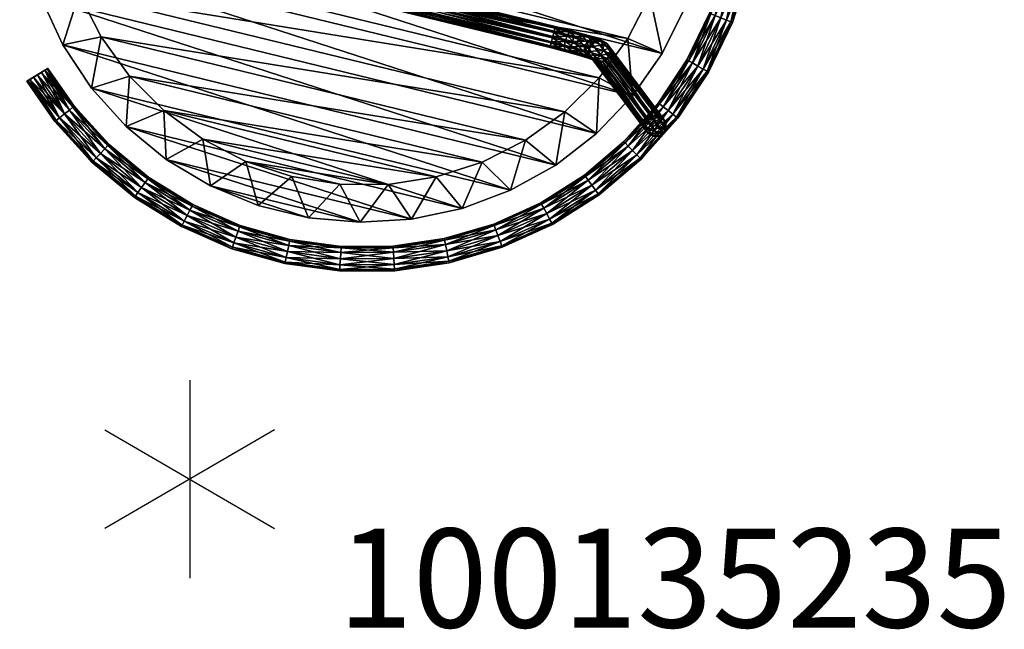
# Model space of a CAD drawing. Units: inches. Extents: x 0 to 417, y 0 to 427.
# Drawn here: x 44 to 64, y 283 to 295 of the extents above; entities that cross this region are included whole.
import ezdxf

# ---------------------------------------------------------------- set-up
doc = ezdxf.new("R2010")
doc.units = ezdxf.units.IN
doc.header["$MEASUREMENT"] = 0
for name, color, linetype in [('HAA_NO_GRAPHIC', 7, 'Continuous'), ('HAA_NO_GRAPHIC-FINISH', 7, 'Continuous'), ('HAA_NO_GRAPHIC-OTHER', 7, 'Continuous'), ('HAA_NO_GRAPHIC-PROD_NO', 7, 'Continuous'), ('HAA_NO_GRAPHIC-TYPE', 7, 'Continuous'), ('HAA_NO_GRAPHIC-VIEW', 7, 'Continuous'), ('TABLE-BRAKET', 6, 'Continuous'), ('TABLE-LEGS', 6, 'Continuous'), ('TABLE-TOP', 6, 'Continuous')]:
    doc.layers.add(name, color=color, linetype=linetype)
doc.styles.get("Standard").update_dxf_attribs({"font": 'arial.ttf'})

# ---------------------------------------------------------------- blocks, each defined once
blk = doc.blocks.new('T-710 Side Table 10008346T.qKWmFT1MBNRhh5cceatO_Yj-Zio3i0VbSrSN8181DNE.sha256.f64')
at = {"layer": 'TABLE-BRAKET'}
mesh = blk.add_polyface(dxfattribs=at)
corners = [(-7.014, 3.702, 0.556), (-5.564, 2.51, 19.121), (-6.905, 3.731, 0.549), (-5.455, 2.539, 19.114), (-6.796, 3.703, 0.539), (-5.346, 2.511, 19.104), (-6.716, 3.623, 0.528), (-5.267, 2.431, 19.092), (-6.687, 3.514, 0.518), (-5.237, 2.322, 19.083), (-6.716, 3.405, 0.514), (-5.267, 2.213, 19.078), (-6.796, 3.325, 0.515), (-5.346, 2.133, 19.08), (-6.905, 3.295, 0.521), (-5.455, 2.103, 19.086), (-7.014, 3.323, 0.532), (-5.564, 2.132, 19.096), (-7.094, 3.403, 0.543), (-5.644, 2.211, 19.108), (-7.123, 3.512, 0.552), (-5.673, 2.32, 19.117), (-7.094, 3.621, 0.557), (-5.644, 2.429, 19.122), (-5.551, 2.125, 19.203), (-5.63, 2.204, 19.222), (-5.659, 2.313, 19.234), (-5.63, 2.422, 19.236), (-5.551, 2.503, 19.227), (-5.489, 2.179, 19.609), (-5.514, 2.287, 19.631), (-5.489, 2.397, 19.623)]
mesh.append_faces([[corners[k] for k in face] for face in [(30, 25, 29), (31, 26, 30), (16, 12, 14)]], dxfattribs={"vtx0": -1})
mesh.append_faces([[corners[k] for k in face] for face in [(2, 1, 3), (4, 3, 5), (6, 5, 7), (8, 7, 9), (10, 9, 11), (12, 11, 13), (14, 13, 15), (16, 15, 17), (18, 17, 19), (20, 19, 21), (22, 21, 23), (0, 23, 1), (0, 4, 22), (22, 6, 20), (20, 8, 18), (18, 10, 16)]], dxfattribs={"vtx0": -1, "vtx1": -1})
mesh.append_faces([[corners[k] for k in face] for face in [(17, 25, 19), (19, 26, 21), (21, 27, 23), (23, 28, 1), (22, 4, 6), (20, 6, 8), (18, 8, 10), (16, 10, 12)]], dxfattribs={"vtx0": -1, "vtx2": -1})
mesh.append_faces([[corners[k] for k in face] for face in [(0, 1, 2), (2, 3, 4), (4, 5, 6), (6, 7, 8), (8, 9, 10), (10, 11, 12), (12, 13, 14), (14, 15, 16), (16, 17, 18), (18, 19, 20), (20, 21, 22), (22, 23, 0), (25, 24, 29), (26, 25, 30), (27, 26, 31), (2, 4, 0)]], dxfattribs={"vtx1": -1})
mesh.append_faces([[corners[k] for k in face] for face in [(17, 24, 25), (19, 25, 26), (21, 26, 27), (23, 27, 28)]], dxfattribs={"vtx2": -1})
mesh = blk.add_polyface(dxfattribs=at)
corners = [(-5.564, 2.51, 19.121), (-5.443, 2.533, 19.21), (-5.455, 2.539, 19.114), (-5.336, 2.505, 19.189), (-5.346, 2.511, 19.104), (-5.257, 2.426, 19.17), (-5.267, 2.431, 19.092), (-5.228, 2.317, 19.158), (-5.237, 2.322, 19.083), (-5.257, 2.208, 19.156), (-5.267, 2.213, 19.078), (-5.336, 2.127, 19.165), (-5.346, 2.133, 19.08), (-5.443, 2.097, 19.182), (-5.455, 2.103, 19.086), (-5.551, 2.125, 19.203), (-5.564, 2.132, 19.096), (-5.551, 2.503, 19.227), (-5.135, 2.301, 19.412), (-5.16, 2.191, 19.42), (-5.23, 2.109, 19.455), (-5.324, 2.076, 19.508), (-5.101, 2.059, 19.773), (-5.419, 2.102, 19.564), (-5.172, 2.083, 19.859), (-5.489, 2.179, 19.609), (-5.223, 2.159, 19.925), (-5.514, 2.287, 19.631), (-5.242, 2.266, 19.954), (-5.489, 2.397, 19.623), (-5.223, 2.377, 19.939), (-5.63, 2.422, 19.236), (-5.419, 2.48, 19.588), (-5.172, 2.461, 19.883), (-5.324, 2.512, 19.536), (-5.101, 2.495, 19.801), (-5.16, 2.409, 19.434), (-5.23, 2.487, 19.479), (-5.031, 2.471, 19.716)]
mesh.append_faces([[corners[k] for k in face] for face in [(20, 9, 19), (21, 11, 20), (23, 13, 21), (24, 21, 22), (25, 15, 23), (26, 23, 24), (28, 25, 26), (30, 27, 28), (32, 31, 29), (33, 29, 30), (34, 17, 32), (35, 32, 33), (37, 1, 34)]], dxfattribs={"vtx0": -1})
mesh.append_faces([[corners[k] for k in face] for face in [(13, 11, 21), (15, 13, 23), (1, 17, 34), (3, 1, 37)]], dxfattribs={"vtx0": -1, "vtx1": -1})
mesh.append_faces([[corners[k] for k in face] for face in [(0, 1, 2), (2, 3, 4), (4, 5, 6), (6, 7, 8), (8, 9, 10), (10, 11, 12), (12, 13, 14), (14, 15, 16)]], dxfattribs={"vtx0": -1, "vtx2": -1})
mesh.append_faces([[corners[k] for k in face] for face in [(7, 5, 18), (9, 7, 19), (11, 9, 20), (21, 20, 22), (23, 21, 24), (25, 23, 26), (27, 25, 28), (29, 27, 30), (17, 31, 32), (32, 29, 33), (34, 32, 35), (37, 34, 38), (37, 36, 3)]], dxfattribs={"vtx1": -1})
mesh.append_faces([[corners[k] for k in face] for face in [(2, 1, 3), (12, 11, 13), (14, 13, 15), (0, 17, 1)]], dxfattribs={"vtx1": -1, "vtx2": -1})
mesh.append_faces([[corners[k] for k in face] for face in [(4, 3, 5), (6, 5, 7), (8, 7, 9), (10, 9, 11), (36, 5, 3)]], dxfattribs={"vtx2": -1})
mesh = blk.add_polyface(dxfattribs=at)
corners = [(-4.458, -2.044, 20.007), (-4.8, -2.048, 19.946), (-4.838, -2.07, 20.051), (-4.458, 2.48, 20.035), (-4.8, 2.484, 19.974), (-4.838, 2.448, 20.075), (-4.458, 2.444, 20.142), (-4.865, 2.364, 20.145), (-4.458, 2.359, 20.217), (-4.875, 2.253, 20.166), (-4.458, 2.248, 20.239), (-4.865, 2.145, 20.131), (-4.458, 2.141, 20.203), (-4.838, 2.07, 20.051), (-4.458, 2.066, 20.118), (-4.8, 2.048, 19.946), (-4.458, 2.044, 20.007), (-4.763, 2.083, 19.846), (-4.458, 2.08, 19.899), (-4.736, 2.168, 19.776), (-4.458, 2.383, 19.839), (-4.736, 2.386, 19.79), (-4.763, 2.462, 19.87), (-4.458, 2.458, 19.924), (-5.228, 2.317, 19.158), (-5.135, 2.301, 19.412), (-5.16, 2.191, 19.42), (-4.979, 2.177, 19.635), (-5.031, 2.093, 19.691), (-4.961, 2.288, 19.62), (-5.257, 2.426, 19.17), (-5.16, 2.409, 19.434), (-4.979, 2.396, 19.649), (-4.726, 2.279, 19.755), (-5.23, 2.109, 19.455), (-5.101, 2.059, 19.773), (-5.172, 2.083, 19.859), (-5.223, 2.159, 19.925), (-5.242, 2.266, 19.954), (-5.223, 2.377, 19.939), (-5.172, 2.461, 19.883), (-5.101, 2.495, 19.801), (-5.031, 2.471, 19.716), (-5.324, 2.512, 19.536), (-5.23, 2.487, 19.479)]
mesh.append_faces([[corners[k] for k in face] for face in [(25, 30, 31), (29, 31, 32), (33, 32, 21), (35, 34, 28), (13, 35, 15), (11, 36, 13), (9, 37, 11), (7, 38, 9), (5, 39, 7), (4, 40, 5), (42, 43, 41), (22, 41, 4), (42, 21, 32), (32, 44, 42)]], dxfattribs={"vtx0": -1})
mesh.append_faces([[corners[k] for k in face] for face in [(26, 25, 27), (28, 27, 17), (27, 29, 19), (25, 31, 29), (29, 32, 33), (34, 26, 28), (35, 28, 15), (36, 35, 13), (37, 36, 11), (38, 37, 9), (39, 38, 7), (40, 39, 5), (41, 40, 4), (42, 41, 22)]], dxfattribs={"vtx1": -1})
mesh.append_faces([[corners[k] for k in face] for face in [(0, 1, 2), (3, 4, 5), (6, 5, 7), (8, 7, 9), (10, 9, 11), (12, 11, 13), (14, 13, 15), (16, 15, 17), (18, 17, 19), (20, 21, 22), (23, 22, 4), (24, 25, 26), (26, 27, 28), (28, 17, 15), (25, 29, 27), (27, 19, 17), (29, 33, 19), (42, 22, 21), (32, 31, 44)]], dxfattribs={"vtx2": -1})
mesh = blk.add_polyface(dxfattribs=at)
corners = [(-4.458, -2.444, 20.142), (-4.8, -2.484, 19.974), (-4.458, -2.48, 20.035), (-4.763, -2.462, 19.87), (-4.458, -2.458, 19.924), (-4.736, -2.386, 19.79), (-4.458, -2.383, 19.839), (-4.726, -2.279, 19.755), (-4.458, -2.276, 19.802), (-4.736, -2.168, 19.776), (-4.458, -2.165, 19.824), (-4.763, -2.083, 19.846), (-4.458, -2.08, 19.899), (-4.8, -2.048, 19.946), (-4.458, -2.044, 20.007), (-4.838, -2.07, 20.051), (-4.458, -2.066, 20.118), (-4.865, -2.145, 20.131), (-4.458, -2.141, 20.203), (-4.875, -2.253, 20.166), (-4.458, -2.248, 20.239), (-4.865, -2.364, 20.145), (-4.458, -2.359, 20.217), (-4.838, -2.448, 20.075), (1.636, -2.458, 19.924), (1.636, -2.48, 20.035), (1.636, -2.444, 20.142), (1.636, -2.359, 20.217), (1.636, -2.248, 20.239), (1.636, -2.141, 20.203), (1.636, -2.066, 20.118), (1.636, -2.044, 20.007), (1.636, -2.08, 19.899), (1.636, -2.165, 19.824), (1.636, -2.276, 19.802), (1.636, -2.383, 19.839), (-4.458, 2.458, 19.924), (-4.8, 2.484, 19.974), (-4.458, 2.48, 20.035), (-4.838, 2.448, 20.075), (-4.458, 2.444, 20.142), (-4.865, 2.364, 20.145), (-4.458, 2.359, 20.217), (-4.875, 2.253, 20.166), (-4.458, 2.248, 20.239), (-4.865, 2.145, 20.131), (-4.458, 2.141, 20.203), (-4.838, 2.07, 20.051), (-4.458, 2.066, 20.118), (-4.8, 2.048, 19.946), (-4.458, 2.044, 20.007), (-4.763, 2.083, 19.846), (-4.458, 2.08, 19.899), (-4.736, 2.168, 19.776), (-4.458, 2.165, 19.824), (-4.726, 2.279, 19.755), (-4.458, 2.276, 19.802), (-4.736, 2.386, 19.79), (-4.458, 2.383, 19.839), (-4.763, 2.462, 19.87), (1.636, 2.444, 20.142), (1.636, 2.48, 20.035), (1.636, 2.458, 19.924), (1.636, 2.383, 19.839), (1.636, 2.276, 19.802), (1.636, 2.165, 19.824), (1.636, 2.08, 19.899), (1.636, 2.044, 20.007), (1.636, 2.066, 20.118)]
mesh.append_faces([[corners[k] for k in face] for face in [(4, 5, 6), (6, 7, 8), (8, 9, 10), (10, 11, 12), (16, 17, 18), (18, 19, 20), (20, 21, 22), (22, 23, 0), (40, 41, 42), (42, 43, 44), (44, 45, 46), (46, 47, 48), (52, 53, 54), (54, 55, 56), (56, 57, 58), (58, 59, 36)]], dxfattribs={"vtx0": -1})
mesh.append_faces([[corners[k] for k in face] for face in [(0, 1, 2), (2, 3, 4), (12, 13, 14), (14, 15, 16), (36, 37, 38), (38, 39, 40), (48, 49, 50), (50, 51, 52)]], dxfattribs={"vtx0": -1, "vtx2": -1})
mesh.append_faces([[corners[k] for k in face] for face in [(0, 26, 22), (22, 27, 20), (20, 28, 18), (18, 29, 16), (12, 32, 10), (10, 33, 8), (8, 34, 6), (6, 35, 4), (36, 62, 58), (58, 63, 56), (56, 64, 54), (54, 65, 52), (48, 68, 46)]], dxfattribs={"vtx1": -1})
mesh.append_faces([[corners[k] for k in face] for face in [(4, 24, 2), (2, 25, 0), (16, 30, 14), (14, 31, 12), (40, 60, 38), (38, 61, 36), (52, 66, 50), (50, 67, 48)]], dxfattribs={"vtx1": -1, "vtx2": -1})
mesh.append_faces([[corners[k] for k in face] for face in [(54, 53, 55), (56, 55, 57)]], dxfattribs={"vtx2": -1})
mesh = blk.add_polyface(dxfattribs=at)
corners = [(-4.458, -2.48, 20.035), (1.636, -2.458, 19.924), (1.636, -2.48, 20.035), (-4.458, -2.444, 20.142), (1.636, -2.444, 20.142), (-4.458, -2.359, 20.217), (1.636, -2.359, 20.217), (-4.458, -2.248, 20.239), (1.636, -2.248, 20.239), (-4.458, -2.141, 20.203), (1.636, -2.141, 20.203), (-4.458, -2.066, 20.118), (1.636, -2.066, 20.118), (-4.458, -2.044, 20.007), (1.636, -2.044, 20.007), (-4.458, -2.08, 19.899), (1.636, -2.08, 19.899), (-4.458, -2.165, 19.824), (1.636, -2.165, 19.824), (-4.458, -2.276, 19.802), (1.636, -2.276, 19.802), (-4.458, -2.383, 19.839), (1.636, -2.383, 19.839), (-4.458, -2.458, 19.924), (-4.458, 2.48, 20.035), (1.636, 2.444, 20.142), (1.636, 2.48, 20.035), (-4.458, 2.458, 19.924), (1.636, 2.458, 19.924), (-4.458, 2.383, 19.839), (1.636, 2.383, 19.839), (-4.458, 2.276, 19.802), (1.636, 2.276, 19.802), (-4.458, 2.165, 19.824), (1.636, 2.165, 19.824), (-4.458, 2.08, 19.899), (1.636, 2.08, 19.899), (-4.458, 2.044, 20.007), (1.636, 2.044, 20.007), (-4.458, 2.066, 20.118), (1.636, 2.066, 20.118), (-4.458, 2.141, 20.203), (1.636, 2.141, 20.203), (-4.458, 2.248, 20.239), (1.636, 2.248, 20.239), (-4.458, 2.359, 20.217), (1.636, 2.359, 20.217), (-4.458, 2.444, 20.142)]
mesh.append_faces([[corners[k] for k in face] for face in [(0, 1, 2), (3, 2, 4), (5, 4, 6), (7, 6, 8), (9, 8, 10), (11, 10, 12), (13, 12, 14), (15, 14, 16), (17, 16, 18), (19, 18, 20), (21, 20, 22), (23, 22, 1), (12, 16, 14), (24, 25, 26), (27, 26, 28), (29, 28, 30), (31, 30, 32), (33, 32, 34), (35, 34, 36), (37, 36, 38), (39, 38, 40), (41, 40, 42), (43, 42, 44), (45, 44, 46), (47, 46, 25), (36, 40, 38)]], dxfattribs={"vtx0": -1})
mesh.append_faces([[corners[k] for k in face] for face in [(4, 1, 6), (6, 22, 8), (8, 20, 10), (10, 18, 12), (28, 25, 30), (30, 46, 32), (32, 44, 34), (34, 42, 36)]], dxfattribs={"vtx0": -1, "vtx1": -1})
mesh.append_faces([[corners[k] for k in face] for face in [(6, 1, 22), (8, 22, 20), (10, 20, 18), (12, 18, 16), (30, 25, 46), (32, 46, 44), (34, 44, 42), (36, 42, 40)]], dxfattribs={"vtx0": -1, "vtx2": -1})
mesh.append_faces([[corners[k] for k in face] for face in [(2, 1, 4), (41, 42, 43), (43, 44, 45), (45, 46, 47), (26, 25, 28)]], dxfattribs={"vtx1": -1})
at = {"layer": 'TABLE-LEGS'}
mesh = blk.add_polyface(dxfattribs=at)
corners = [(-2.434, 7.49, 0.033), (-2.462, 7.577, 0.125), (-1.367, 7.755, 0.033), (-1.346, 7.632), (-0.27, 7.745), (-0.266, 7.62, 0.033), (-0.279, 7.995, 0.25), (-0.278, 7.962, 0.125), (-1.389, 7.878, 0.25), (-1.383, 7.845, 0.125), (-2.472, 7.608, 0.25), (-2.395, 7.371), (-1.324, 7.509, 0.033), (-0.263, 7.529, 0.125), (0.787, 7.492, 0.125), (-0.275, 7.87, 0.033), (0.784, 7.459, 0.25), (-0.262, 7.495, 0.25), (-1.308, 7.419, 0.125), (-2.356, 7.252, 0.033), (-1.302, 7.386, 0.25), (-2.328, 7.165, 0.125), (-2.318, 7.133, 0.25), (-3.302, 6.771, 0.125), (-0.263, 7.529, 0.375), (-1.308, 7.419, 0.375), (-0.266, 7.62, 0.467), (-3.288, 6.741, 0.25), (-2.328, 7.165, 0.375), (-1.324, 7.509, 0.467), (-0.27, 7.745, 0.5), (-3.302, 6.771, 0.375), (-2.356, 7.252, 0.467), (-1.346, 7.632, 0.5), (-0.275, 7.87, 0.467), (-2.395, 7.371, 0.5), (-1.367, 7.755, 0.467), (-0.278, 7.962, 0.375), (-2.434, 7.49, 0.467), (-1.383, 7.845, 0.375), (-2.462, 7.577, 0.375)]
mesh.append_faces([[corners[k] for k in face] for face in [(8, 7, 9), (10, 9, 1)]], dxfattribs={"vtx0": -1})
mesh.append_faces([[corners[k] for k in face] for face in [(3, 2, 4), (11, 0, 3), (12, 3, 5), (15, 4, 2), (33, 29, 30), (35, 32, 33), (36, 33, 34), (38, 35, 36)]], dxfattribs={"vtx0": -1, "vtx1": -1})
mesh.append_faces([[corners[k] for k in face] for face in [(0, 1, 2), (6, 7, 8), (8, 9, 10), (13, 5, 14), (7, 15, 9), (9, 2, 1), (13, 17, 18), (12, 18, 19), (18, 20, 21), (21, 22, 23), (25, 20, 24), (28, 22, 25), (29, 25, 26), (32, 28, 29), (39, 36, 37), (40, 38, 39), (8, 39, 6), (10, 40, 8)]], dxfattribs={"vtx1": -1})
mesh.append_faces([[corners[k] for k in face] for face in [(0, 2, 3), (3, 4, 5), (11, 3, 12), (12, 19, 11), (29, 26, 30), (32, 29, 33), (33, 30, 34), (35, 33, 36)]], dxfattribs={"vtx1": -1, "vtx2": -1})
mesh.append_faces([[corners[k] for k in face] for face in [(12, 5, 13), (15, 2, 9), (16, 17, 13), (13, 18, 12), (17, 20, 18), (18, 21, 19), (20, 22, 21), (20, 17, 24), (22, 20, 25), (25, 24, 26), (27, 22, 28), (28, 25, 29), (31, 28, 32), (36, 34, 37), (38, 36, 39), (39, 37, 6), (40, 39, 8)]], dxfattribs={"vtx2": -1})
mesh = blk.add_polyface(dxfattribs=at)
corners = [(-0.266, 7.62, 0.033), (-0.27, 7.745), (0.797, 7.583, 0.033), (0.787, 7.492, 0.125), (1.823, 7.31, 0.125), (1.814, 7.277, 0.25), (2.81, 6.954, 0.25), (1.935, 7.762, 0.25), (1.927, 7.73, 0.125), (0.836, 7.956, 0.25), (0.833, 7.923, 0.125), (-0.279, 7.995, 0.25), (-0.278, 7.962, 0.125), (-0.263, 7.529, 0.125), (0.784, 7.459, 0.25), (1.823, 7.31, 0.375), (2.822, 6.985, 0.375), (2.856, 7.07, 0.033), (1.845, 7.399, 0.033), (1.875, 7.52), (0.81, 7.708), (0.823, 7.832, 0.033), (-0.275, 7.87, 0.033), (2.822, 6.985, 0.125), (-0.262, 7.495, 0.25), (0.787, 7.492, 0.375), (1.845, 7.399, 0.467), (2.856, 7.07, 0.467), (-0.263, 7.529, 0.375), (0.797, 7.583, 0.467), (1.875, 7.52, 0.5), (2.903, 7.186, 0.5), (-0.266, 7.62, 0.467), (0.81, 7.708, 0.5), (1.905, 7.641, 0.467), (-0.27, 7.745, 0.5), (0.823, 7.832, 0.467), (1.927, 7.73, 0.375), (-0.275, 7.87, 0.467), (0.833, 7.923, 0.375), (-0.278, 7.962, 0.375), (1.905, 7.641, 0.033), (2.903, 7.186)]
mesh.append_faces([[corners[k] for k in face] for face in [(9, 8, 10), (11, 10, 12), (10, 41, 21)]], dxfattribs={"vtx0": -1})
mesh.append_faces([[corners[k] for k in face] for face in [(0, 1, 2), (19, 18, 20), (21, 20, 22), (20, 2, 1), (30, 26, 31), (33, 29, 30), (35, 32, 33), (36, 33, 34), (38, 35, 36), (41, 19, 21)]], dxfattribs={"vtx0": -1, "vtx1": -1})
mesh.append_faces([[corners[k] for k in face] for face in [(41, 42, 19)]], dxfattribs={"vtx0": -1, "vtx2": -1})
mesh.append_faces([[corners[k] for k in face] for face in [(3, 2, 4), (5, 4, 6), (7, 8, 9), (9, 10, 11), (14, 3, 5), (15, 5, 16), (18, 4, 2), (25, 14, 15), (26, 15, 27), (28, 24, 25), (29, 25, 26), (32, 28, 29), (39, 36, 37), (40, 38, 39), (9, 39, 7), (11, 40, 9)]], dxfattribs={"vtx1": -1})
mesh.append_faces([[corners[k] for k in face] for face in [(17, 18, 19), (19, 20, 21), (18, 2, 20), (20, 1, 22), (29, 26, 30), (32, 29, 33), (33, 30, 34), (35, 33, 36)]], dxfattribs={"vtx1": -1, "vtx2": -1})
mesh.append_faces([[corners[k] for k in face] for face in [(0, 2, 3), (3, 4, 5), (13, 3, 14), (14, 5, 15), (21, 22, 12), (23, 4, 18), (24, 14, 25), (25, 15, 26), (28, 25, 29), (36, 34, 37), (38, 36, 39), (39, 37, 7), (40, 39, 9), (10, 8, 41), (12, 10, 21)]], dxfattribs={"vtx2": -1})
mesh = blk.add_polyface(dxfattribs=at)
corners = [(-4.474, 6.632, 0.25), (-4.455, 6.605, 0.375), (-3.507, 7.19, 0.25), (-3.492, 7.16, 0.125), (-2.462, 7.577, 0.125), (-2.434, 7.49, 0.033), (-2.472, 7.608, 0.25), (-4.455, 6.605, 0.125), (-3.452, 7.078, 0.033), (-2.395, 7.371), (-2.356, 7.252, 0.033), (-3.397, 6.966), (-4.404, 6.529, 0.033), (-2.328, 7.165, 0.125), (-3.343, 6.853, 0.033), (-4.334, 6.425), (-5.269, 5.852, 0.033), (-3.302, 6.771, 0.125), (-4.264, 6.321, 0.033), (-5.186, 5.759), (-2.318, 7.133, 0.25), (-3.288, 6.741, 0.25), (-4.213, 6.246, 0.125), (-5.102, 5.666, 0.033), (-4.194, 6.218, 0.25), (-5.041, 5.598, 0.125), (-3.302, 6.771, 0.375), (-2.328, 7.165, 0.375), (-5.018, 5.574, 0.25), (-4.213, 6.246, 0.375), (-3.343, 6.853, 0.467), (-2.356, 7.252, 0.467), (-2.395, 7.371, 0.5), (-5.041, 5.598, 0.375), (-4.264, 6.321, 0.467), (-3.397, 6.966, 0.5), (-2.434, 7.49, 0.467), (-5.102, 5.666, 0.467), (-4.334, 6.425, 0.5), (-3.452, 7.078, 0.467), (-2.462, 7.577, 0.375), (-5.186, 5.759, 0.5), (-4.404, 6.529, 0.467), (-3.492, 7.16, 0.375), (-5.269, 5.852, 0.467)]
mesh.append_faces([[corners[k] for k in face] for face in [(9, 10, 11), (8, 11, 12), (11, 14, 15), (12, 15, 16), (15, 18, 19), (35, 30, 32), (38, 34, 35), (39, 35, 36), (42, 38, 39)]], dxfattribs={"vtx0": -1, "vtx1": -1})
mesh.append_faces([[corners[k] for k in face] for face in [(0, 1, 2), (3, 2, 4), (6, 4, 2), (7, 0, 3), (8, 3, 5), (10, 13, 14), (14, 17, 18), (17, 21, 22), (18, 22, 23), (22, 24, 25), (26, 21, 27), (29, 24, 26), (30, 26, 31), (34, 29, 30), (43, 39, 40), (1, 42, 43), (2, 43, 6)]], dxfattribs={"vtx1": -1})
mesh.append_faces([[corners[k] for k in face] for face in [(8, 5, 9), (9, 11, 8), (10, 14, 11), (11, 15, 12), (14, 18, 15), (30, 31, 32), (34, 30, 35), (35, 32, 36), (37, 34, 38), (38, 35, 39), (41, 38, 42)]], dxfattribs={"vtx1": -1, "vtx2": -1})
mesh.append_faces([[corners[k] for k in face] for face in [(0, 2, 3), (3, 4, 5), (7, 3, 8), (8, 12, 7), (13, 17, 14), (20, 21, 17), (17, 22, 18), (21, 24, 22), (24, 21, 26), (28, 24, 29), (29, 26, 30), (33, 29, 34), (39, 36, 40), (42, 39, 43), (43, 40, 6), (44, 42, 1), (1, 43, 2)]], dxfattribs={"vtx2": -1})
mesh = blk.add_polyface(dxfattribs=at)
corners = [(1.814, 7.277, 0.25), (2.81, 6.954, 0.25), (2.822, 6.985, 0.375), (3.767, 6.524, 0.375), (3.812, 6.603, 0.467), (4.694, 6.009, 0.467), (4, 6.928, 0.25), (4.905, 6.278, 0.125), (3.983, 6.899, 0.125), (2.997, 7.417, 0.25), (2.984, 7.386, 0.125), (1.935, 7.762, 0.25), (1.927, 7.73, 0.125), (1.823, 7.31, 0.375), (2.856, 7.07, 0.467), (3.875, 6.712, 0.5), (4.771, 6.107, 0.5), (4.617, 5.91, 0.25), (3.75, 6.495, 0.25), (3.767, 6.524, 0.125), (2.822, 6.985, 0.125), (2.856, 7.07, 0.033), (1.845, 7.399, 0.033), (1.823, 7.31, 0.125), (4.638, 5.936, 0.375), (1.845, 7.399, 0.467), (2.903, 7.186, 0.5), (3.937, 6.82, 0.467), (4.848, 6.206, 0.467), (1.875, 7.52, 0.5), (2.95, 7.302, 0.467), (3.983, 6.899, 0.375), (4.905, 6.278, 0.375), (1.905, 7.641, 0.467), (2.984, 7.386, 0.375), (4.925, 6.304, 0.25), (1.927, 7.73, 0.375), (3.812, 6.603, 0.033), (4.638, 5.936, 0.125), (3.875, 6.712), (4.694, 6.009, 0.033), (2.903, 7.186), (1.875, 7.52), (3.937, 6.82, 0.033), (4.771, 6.107), (2.95, 7.302, 0.033), (1.905, 7.641, 0.033), (4.848, 6.206, 0.033)]
mesh.append_faces([[corners[k] for k in face] for face in [(6, 7, 8), (9, 8, 10), (11, 10, 12), (18, 24, 3), (37, 38, 19), (10, 43, 45), (12, 45, 46)]], dxfattribs={"vtx0": -1})
mesh.append_faces([[corners[k] for k in face] for face in [(15, 4, 16), (26, 14, 15), (27, 15, 28), (30, 26, 27), (33, 29, 30), (39, 37, 41), (41, 21, 42), (43, 39, 45), (45, 41, 46)]], dxfattribs={"vtx0": -1, "vtx1": -1})
mesh.append_faces([[corners[k] for k in face] for face in [(39, 40, 37), (41, 37, 21), (43, 44, 39), (45, 39, 41)]], dxfattribs={"vtx0": -1, "vtx2": -1})
mesh.append_faces([[corners[k] for k in face] for face in [(2, 1, 3), (4, 3, 5), (6, 8, 9), (9, 10, 11), (14, 2, 4), (19, 18, 20), (21, 20, 22), (20, 1, 23), (18, 3, 1), (31, 27, 32), (34, 30, 31), (6, 31, 35), (36, 33, 34), (9, 34, 6), (11, 36, 9), (37, 19, 21), (43, 8, 47)]], dxfattribs={"vtx1": -1})
mesh.append_faces([[corners[k] for k in face] for face in [(14, 4, 15), (25, 14, 26), (26, 15, 27), (29, 26, 30)]], dxfattribs={"vtx1": -1, "vtx2": -1})
mesh.append_faces([[corners[k] for k in face] for face in [(0, 1, 2), (2, 3, 4), (13, 2, 14), (17, 18, 19), (19, 20, 21), (18, 1, 20), (30, 27, 31), (33, 30, 34), (34, 31, 6), (36, 34, 9), (10, 8, 43), (12, 10, 45)]], dxfattribs={"vtx2": -1})
mesh = blk.add_polyface(dxfattribs=at)
corners = [(5.653, 5.633, 0.346), (5.326, 5.307, 0.346), (5.667, 5.647, 0.25), (5.313, 5.294, 0.25), (5.326, 5.307, 0.154), (5.365, 5.346, 0.427), (5.615, 5.595, 0.427), (5.422, 5.403, 0.481), (5.558, 5.538, 0.481), (5.49, 5.47, 0.5), (5.653, 5.633, 0.154), (5.365, 5.346, 0.073), (5.615, 5.595, 0.073), (5.422, 5.403, 0.019), (5.558, 5.538, 0.019), (5.49, 5.47), (3.812, 6.603, 0.467), (4.694, 6.009, 0.467), (4.771, 6.107, 0.5), (4.925, 6.304, 0.25), (4.905, 6.278, 0.375), (4.848, 6.206, 0.467), (4.905, 6.278, 0.125), (4, 6.928, 0.25), (4.848, 6.206, 0.033), (4.771, 6.107), (4.694, 6.009, 0.033), (4.638, 5.936, 0.125), (4.617, 5.91, 0.25), (4.638, 5.936, 0.375), (3.875, 6.712, 0.5), (3.75, 6.495, 0.25), (3.937, 6.82, 0.467), (3.983, 6.899, 0.375), (3.767, 6.524, 0.125), (3.812, 6.603, 0.033), (3.875, 6.712), (3.983, 6.899, 0.125), (3.937, 6.82, 0.033), (3.767, 6.524, 0.375)]
mesh.append_faces([[corners[k] for k in face] for face in [(18, 9, 8), (10, 19, 2), (0, 20, 21), (0, 21, 6), (6, 18, 8), (10, 12, 19), (19, 12, 22), (24, 12, 14), (25, 15, 13), (25, 13, 11), (26, 11, 4), (28, 3, 1), (28, 1, 5), (28, 5, 29), (29, 5, 7)]])
mesh.append_faces([[corners[k] for k in face] for face in [(7, 8, 9), (14, 13, 15), (2, 20, 0), (27, 3, 28)]], dxfattribs={"vtx0": -1})
mesh.append_faces([[corners[k] for k in face] for face in [(0, 1, 2), (1, 0, 5), (5, 6, 7), (2, 4, 10), (10, 11, 12), (12, 13, 14), (18, 17, 9), (26, 27, 35), (25, 26, 36), (24, 25, 38)]], dxfattribs={"vtx0": -1, "vtx1": -1})
mesh.append_faces([[corners[k] for k in face] for face in [(2, 1, 3), (2, 3, 4), (5, 0, 6), (7, 6, 8), (10, 4, 11), (12, 11, 13), (24, 15, 25)]], dxfattribs={"vtx0": -1, "vtx2": -1})
mesh.append_faces([[corners[k] for k in face] for face in [(6, 21, 18), (19, 22, 23), (28, 29, 31), (27, 28, 34)]], dxfattribs={"vtx1": -1})
mesh.append_faces([[corners[k] for k in face] for face in [(16, 17, 18), (30, 18, 21), (37, 22, 24), (39, 29, 17)]], dxfattribs={"vtx1": -1, "vtx2": -1})
mesh.append_faces([[corners[k] for k in face] for face in [(2, 19, 20), (22, 12, 24), (24, 14, 15), (25, 11, 26), (26, 4, 27), (27, 4, 3), (29, 7, 17), (17, 7, 9), (32, 21, 20), (33, 20, 19)]], dxfattribs={"vtx2": -1})
mesh = blk.add_polyface(dxfattribs=at)
corners = [(-6.572, 4.107, 0.5), (-5.937, 4.982, 0.5), (-6.033, 5.062, 0.467), (-5.269, 5.852, 0.467), (-5.331, 5.92, 0.375), (-4.455, 6.605, 0.375), (-4.474, 6.632, 0.25), (-6.678, 4.173, 0.467), (-6.103, 5.121, 0.375), (-5.353, 5.945, 0.25), (-4.455, 6.605, 0.125), (-4.404, 6.529, 0.033), (-5.331, 5.92, 0.125), (-6.128, 5.142, 0.25), (-6.756, 4.222, 0.375), (-5.269, 5.852, 0.033), (-6.103, 5.121, 0.125), (-6.784, 4.239, 0.25), (-4.334, 6.425), (-5.186, 5.759), (-6.033, 5.062, 0.033), (-6.756, 4.222, 0.125), (-4.264, 6.321, 0.033), (-5.102, 5.666, 0.033), (-5.937, 4.982), (-6.678, 4.173, 0.033), (-4.213, 6.246, 0.125), (-5.041, 5.598, 0.125), (-5.841, 4.901, 0.033), (-6.572, 4.107), (-4.194, 6.218, 0.25), (-5.018, 5.574, 0.25), (-5.771, 4.842, 0.125), (-6.466, 4.041, 0.033), (-5.745, 4.821, 0.25), (-6.389, 3.992, 0.125), (-5.041, 5.598, 0.375), (-4.213, 6.246, 0.375), (-6.36, 3.974, 0.25), (-5.771, 4.842, 0.375), (-5.102, 5.666, 0.467), (-4.264, 6.321, 0.467), (-6.389, 3.992, 0.375), (-5.841, 4.901, 0.467), (-5.186, 5.759, 0.5), (-4.334, 6.425, 0.5), (-6.466, 4.041, 0.467), (-4.404, 6.529, 0.467)]
mesh.append_faces([[corners[k] for k in face] for face in [(2, 1, 3), (15, 19, 20), (19, 23, 24), (20, 24, 25), (24, 28, 29), (44, 40, 45), (1, 43, 44), (3, 44, 47)]], dxfattribs={"vtx0": -1, "vtx1": -1})
mesh.append_faces([[corners[k] for k in face] for face in [(4, 3, 5), (8, 2, 4), (9, 4, 6), (10, 11, 12), (9, 12, 13), (8, 13, 14), (12, 15, 16), (13, 16, 17), (16, 20, 21), (23, 27, 28), (27, 31, 32), (28, 32, 33), (32, 34, 35), (36, 31, 37), (39, 34, 36), (40, 36, 41), (43, 39, 40)]], dxfattribs={"vtx1": -1})
mesh.append_faces([[corners[k] for k in face] for face in [(0, 1, 2), (18, 19, 15), (22, 23, 19), (19, 24, 20), (23, 28, 24), (43, 40, 44), (46, 43, 1), (1, 44, 3)]], dxfattribs={"vtx1": -1, "vtx2": -1})
mesh.append_faces([[corners[k] for k in face] for face in [(2, 3, 4), (4, 5, 6), (7, 2, 8), (8, 4, 9), (9, 6, 10), (10, 12, 9), (9, 13, 8), (11, 15, 12), (12, 16, 13), (13, 17, 14), (15, 20, 16), (16, 21, 17), (26, 27, 23), (30, 31, 27), (27, 32, 28), (31, 34, 32), (34, 31, 36), (38, 34, 39), (39, 36, 40), (42, 39, 43)]], dxfattribs={"vtx2": -1})
mesh = blk.add_polyface(dxfattribs=at)
corners = [(-7.242, 2.077, 0.375), (-6.882, 3.064, 0.375), (-6.966, 3.101, 0.467), (-6.466, 4.041, 0.467), (-6.572, 4.107, 0.5), (-5.937, 4.982, 0.5), (-7.33, 2.102, 0.467), (-7.08, 3.152, 0.5), (-6.678, 4.173, 0.467), (-6.033, 5.062, 0.467), (-6.103, 5.121, 0.375), (-6.756, 4.222, 0.375), (-7.194, 3.203, 0.467), (-7.45, 2.136, 0.5), (-6.784, 4.239, 0.25), (-7.278, 3.24, 0.375), (-7.57, 2.171, 0.467), (-6.756, 4.222, 0.125), (-7.308, 3.254, 0.25), (-7.658, 2.196, 0.375), (-6.033, 5.062, 0.033), (-6.678, 4.173, 0.033), (-7.278, 3.24, 0.125), (-7.69, 2.205, 0.25), (-5.937, 4.982), (-6.572, 4.107), (-7.194, 3.203, 0.033), (-7.658, 2.196, 0.125), (-5.841, 4.901, 0.033), (-6.466, 4.041, 0.033), (-7.08, 3.152), (-7.57, 2.171, 0.033), (-5.771, 4.842, 0.125), (-6.389, 3.992, 0.125), (-6.966, 3.101, 0.033), (-7.45, 2.136), (-5.745, 4.821, 0.25), (-6.36, 3.974, 0.25), (-6.882, 3.064, 0.125), (-7.33, 2.102, 0.033), (-6.852, 3.051, 0.25), (-7.242, 2.077, 0.125), (-6.389, 3.992, 0.375), (-5.771, 4.842, 0.375), (-7.209, 2.067, 0.25), (-5.841, 4.901, 0.467)]
mesh.append_faces([[corners[k] for k in face] for face in [(4, 3, 5), (7, 2, 4), (8, 4, 9), (7, 12, 13), (21, 25, 26), (25, 29, 30), (26, 30, 31), (30, 34, 35)]], dxfattribs={"vtx0": -1, "vtx1": -1})
mesh.append_faces([[corners[k] for k in face] for face in [(2, 1, 3), (8, 11, 12), (11, 14, 15), (12, 15, 16), (14, 17, 18), (15, 18, 19), (17, 21, 22), (18, 22, 23), (22, 26, 27), (29, 33, 34), (33, 37, 38), (34, 38, 39), (38, 40, 41), (42, 37, 43), (1, 40, 42), (3, 42, 45)]], dxfattribs={"vtx1": -1})
mesh.append_faces([[corners[k] for k in face] for face in [(2, 3, 4), (6, 2, 7), (7, 4, 8), (8, 12, 7), (7, 13, 6), (12, 16, 13), (24, 25, 21), (28, 29, 25), (25, 30, 26), (29, 34, 30), (30, 35, 31)]], dxfattribs={"vtx1": -1, "vtx2": -1})
mesh.append_faces([[corners[k] for k in face] for face in [(0, 1, 2), (10, 11, 8), (11, 15, 12), (14, 18, 15), (15, 19, 16), (20, 21, 17), (17, 22, 18), (18, 23, 19), (21, 26, 22), (22, 27, 23), (26, 31, 27), (32, 33, 29), (36, 37, 33), (33, 38, 34), (37, 40, 38), (40, 37, 42), (44, 40, 1), (1, 42, 3)]], dxfattribs={"vtx2": -1})
mesh = blk.add_polyface(dxfattribs=at)
corners = [(-7.533, 0, 0.125), (-7.625, 0, 0.033), (-7.46, 1.048, 0.125), (-7.427, 1.044, 0.25), (-7.209, 2.067, 0.25), (-7.242, 2.077, 0.375), (-6.882, 3.064, 0.375), (-7.5, 0, 0.25), (-7.46, 1.048, 0.375), (-7.33, 2.102, 0.467), (-6.966, 3.101, 0.467), (-7.45, 2.136, 0.5), (-7.551, 1.061, 0.467), (-7.533, 0, 0.375), (-7.57, 2.171, 0.467), (-7.675, 1.079, 0.5), (-7.625, 0, 0.467), (-7.658, 2.196, 0.375), (-7.798, 1.096, 0.467), (-7.75, 0, 0.5), (-7.69, 2.205, 0.25), (-7.889, 1.109, 0.375), (-7.875, 0, 0.467), (-7.658, 2.196, 0.125), (-7.922, 1.113, 0.25), (-7.967, 0, 0.375), (-7.57, 2.171, 0.033), (-7.889, 1.109, 0.125), (-8, 0, 0.25), (-7.45, 2.136), (-7.798, 1.096, 0.033), (-7.967, 0, 0.125), (-6.966, 3.101, 0.033), (-7.33, 2.102, 0.033), (-7.675, 1.079), (-7.875, 0, 0.033), (-6.882, 3.064, 0.125), (-7.242, 2.077, 0.125), (-7.551, 1.061, 0.033), (-7.75, 0), (-6.852, 3.051, 0.25)]
mesh.append_faces([[corners[k] for k in face] for face in [(9, 11, 12), (11, 14, 15), (12, 15, 16), (15, 18, 19), (26, 29, 30), (29, 33, 34), (30, 34, 35), (34, 38, 39)]], dxfattribs={"vtx0": -1, "vtx1": -1})
mesh.append_faces([[corners[k] for k in face] for face in [(0, 1, 2), (3, 2, 4), (5, 4, 6), (8, 3, 5), (9, 5, 10), (8, 12, 13), (14, 17, 18), (17, 20, 21), (18, 21, 22), (20, 23, 24), (21, 24, 25), (23, 26, 27), (24, 27, 28), (27, 30, 31), (33, 37, 38), (37, 4, 2), (38, 2, 1)]], dxfattribs={"vtx1": -1})
mesh.append_faces([[corners[k] for k in face] for face in [(11, 15, 12), (14, 18, 15), (15, 19, 16), (18, 22, 19), (32, 33, 29), (29, 34, 30), (33, 38, 34), (34, 39, 35), (38, 1, 39)]], dxfattribs={"vtx1": -1, "vtx2": -1})
mesh.append_faces([[corners[k] for k in face] for face in [(0, 2, 3), (3, 4, 5), (7, 3, 8), (8, 5, 9), (3, 7, 0), (9, 12, 8), (8, 13, 7), (12, 16, 13), (17, 21, 18), (20, 24, 21), (21, 25, 22), (23, 27, 24), (24, 28, 25), (26, 30, 27), (27, 31, 28), (30, 35, 31), (36, 37, 33), (40, 4, 37), (37, 2, 38)]], dxfattribs={"vtx2": -1})
at = {"layer": 'TABLE-TOP'}
mesh = blk.add_polyface(dxfattribs=at)
corners = [(6.25, 0, 20.25), (6.173, 0.978, 20.25), (5.944, 1.931, 20.25), (5.569, 2.837, 20.25), (5.056, 3.674, 20.25), (4.419, 4.419, 20.25), (3.674, 5.056, 20.25), (2.837, 5.569, 20.25), (1.931, 5.944, 20.25), (0.978, 6.173, 20.25), (0, 6.25, 20.25), (-0.978, 6.173, 20.25), (-1.931, 5.944, 20.25), (-2.837, 5.569, 20.25), (-3.674, 5.056, 20.25), (-4.419, 4.419, 20.25), (-5.056, 3.674, 20.25), (-5.569, 2.837, 20.25), (-5.944, 1.931, 20.25), (-6.173, 0.978, 20.25), (-6.25, 0, 20.25), (-6.173, -0.978, 20.25), (-5.944, -1.931, 20.25), (-5.569, -2.837, 20.25), (-5.056, -3.674, 20.25), (-4.419, -4.419, 20.25), (-3.674, -5.056, 20.25), (-2.837, -5.569, 20.25), (-1.931, -5.944, 20.25), (-0.978, -6.173, 20.25), (0, -6.25, 20.25), (0.978, -6.173, 20.25), (1.931, -5.944, 20.25), (2.837, -5.569, 20.25), (3.674, -5.056, 20.25), (4.419, -4.419, 20.25), (5.056, -3.674, 20.25), (5.569, -2.837, 20.25), (5.944, -1.931, 20.25), (6.173, -0.978, 20.25), (7, 0, 21), (6.922, -1.043, 21), (6.689, -2.063, 21), (6.307, -3.037, 21), (5.784, -3.943, 21), (5.131, -4.761, 21), (4.364, -5.473, 21), (3.5, -6.062, 21), (2.557, -6.516, 21), (1.558, -6.824, 21), (0.523, -6.98, 21), (-0.523, -6.98, 21), (-1.558, -6.824, 21), (-2.557, -6.516, 21), (-3.5, -6.062, 21), (-4.364, -5.473, 21), (-5.131, -4.761, 21), (-5.784, -3.943, 21), (-6.307, -3.037, 21), (-6.689, -2.063, 21), (-6.922, -1.043, 21), (-7, 0, 21), (-6.922, 1.043, 21), (-6.689, 2.063, 21), (-6.307, 3.037, 21), (-5.784, 3.943, 21), (-5.131, 4.761, 21), (-4.364, 5.473, 21), (-3.5, 6.062, 21), (-2.557, 6.516, 21), (-1.558, 6.824, 21), (-0.523, 6.98, 21), (0.523, 6.98, 21), (1.558, 6.824, 21), (2.557, 6.516, 21), (3.5, 6.062, 21), (4.364, 5.473, 21), (5.131, 4.761, 21), (5.784, 3.943, 21), (6.307, 3.037, 21), (6.689, 2.063, 21), (6.922, 1.043, 21)]
mesh.append_faces([[corners[k] for k in face] for face in [(0, 81, 40), (80, 1, 2), (79, 2, 3), (78, 3, 4), (66, 16, 65), (65, 17, 64), (64, 18, 63), (63, 19, 62), (62, 20, 61), (60, 20, 21), (59, 21, 22), (58, 22, 23), (57, 23, 24), (45, 36, 44), (44, 37, 43), (43, 38, 42), (42, 39, 41), (9, 11, 10), (29, 31, 30), (50, 52, 51), (71, 73, 72)]], dxfattribs={"vtx0": -1})
mesh.append_faces([[corners[k] for k in face] for face in [(77, 5, 76), (76, 6, 75), (75, 7, 74), (74, 8, 73), (73, 9, 72), (72, 10, 71), (71, 11, 70), (70, 12, 69), (69, 13, 68), (68, 14, 67), (67, 15, 66), (56, 25, 55), (55, 26, 54), (54, 27, 53), (53, 28, 52), (52, 29, 51), (51, 30, 50), (50, 31, 49), (49, 32, 48), (48, 33, 47), (47, 34, 46), (46, 35, 45), (39, 21, 0), (0, 20, 1), (1, 19, 2), (2, 18, 3), (3, 17, 4), (4, 16, 5), (5, 15, 6), (6, 14, 7), (7, 13, 8), (8, 12, 9), (21, 39, 22), (22, 38, 23), (23, 37, 24), (24, 36, 25), (25, 35, 26), (26, 34, 27), (27, 33, 28), (28, 32, 29), (81, 62, 40), (40, 61, 41), (41, 60, 42), (42, 59, 43), (43, 58, 44), (44, 57, 45), (45, 56, 46), (46, 55, 47), (47, 54, 48), (48, 53, 49), (49, 52, 50), (62, 81, 63), (63, 80, 64), (64, 79, 65), (65, 78, 66), (66, 77, 67), (67, 76, 68), (68, 75, 69), (69, 74, 70), (70, 73, 71)]], dxfattribs={"vtx0": -1, "vtx1": -1})
mesh.append_faces([[corners[k] for k in face] for face in [(77, 4, 5), (76, 5, 6), (75, 6, 7), (74, 7, 8), (73, 8, 9), (72, 9, 10), (71, 10, 11), (70, 11, 12), (69, 12, 13), (68, 13, 14), (67, 14, 15), (66, 15, 16), (56, 24, 25), (55, 25, 26), (54, 26, 27), (53, 27, 28), (52, 28, 29), (51, 29, 30), (50, 30, 31), (49, 31, 32), (48, 32, 33), (47, 33, 34), (46, 34, 35), (45, 35, 36), (0, 21, 20), (1, 20, 19), (2, 19, 18), (3, 18, 17), (4, 17, 16), (5, 16, 15), (6, 15, 14), (7, 14, 13), (8, 13, 12), (9, 12, 11), (22, 39, 38), (23, 38, 37), (24, 37, 36), (25, 36, 35), (26, 35, 34), (27, 34, 33), (28, 33, 32), (29, 32, 31), (40, 62, 61), (41, 61, 60), (42, 60, 59), (43, 59, 58), (44, 58, 57), (45, 57, 56), (46, 56, 55), (47, 55, 54), (48, 54, 53), (49, 53, 52), (63, 81, 80), (64, 80, 79), (65, 79, 78), (66, 78, 77), (67, 77, 76), (68, 76, 75), (69, 75, 74), (70, 74, 73)]], dxfattribs={"vtx0": -1, "vtx2": -1})
mesh.append_faces([[corners[k] for k in face] for face in [(1, 81, 0), (81, 1, 80), (80, 2, 79), (79, 3, 78), (78, 4, 77), (61, 20, 60), (60, 21, 59), (59, 22, 58), (58, 23, 57), (57, 24, 56)]], dxfattribs={"vtx1": -1})
mesh.append_faces([[corners[k] for k in face] for face in [(0, 40, 41), (65, 16, 17), (64, 17, 18), (63, 18, 19), (62, 19, 20), (44, 36, 37), (43, 37, 38), (42, 38, 39), (41, 39, 0)]], dxfattribs={"vtx2": -1})
blk = doc.blocks.new('T710 Outdoor Side Table')
at = {"layer": 'HAA_NO_GRAPHIC'}
for p, q in [((0, 2), (0, -2)), ((-1.719, 1), (1.719, -1)), ((1.719, 1), (-1.719, -1))]:
    blk.add_line(p, q, dxfattribs=at)
blk.add_point((0, 0), dxfattribs=at)
at = {"layer": 'HAA_NO_GRAPHIC-FINISH'}
blk.add_attdef('FINISH', (3, -5.5), '', height=2, dxfattribs=at)
at = {"layer": 'HAA_NO_GRAPHIC-OTHER'}
blk.add_attdef('OTHER', (3, -8), '', height=2, dxfattribs=at)
at = {"layer": 'HAA_NO_GRAPHIC-PROD_NO', "flags": 8}
blk.add_attdef('PROD_NO', (3, -3), '', height=2, dxfattribs=at)
at = {"layer": 'HAA_NO_GRAPHIC-TYPE', "flags": 2}
blk.add_attdef('TYPE', (3, -10.5), '', height=2, dxfattribs=at)
at = {"layer": 'HAA_NO_GRAPHIC-VIEW', "flags": 2}
blk.add_attdef('VIEW', (3, -13), '', height=2, dxfattribs=at)

msp = doc.modelspace()

# ---------------------------------------------------------------- block references
at = {"rotation": 166.3134972804946}
msp.add_blockref('T-710 Side Table 10008346T.qKWmFT1MBNRhh5cceatO_Yj-Zio3i0VbSrSN8181DNE.sha256.f64', (51.05, 298.376), dxfattribs=at)
ref = msp.add_blockref('T710 Outdoor Side Table', (47.502, 286.184))
ref.add_attrib('PROD_NO', '100135235', (50.502, 283.184), dxfattribs={"layer": 'HAA_NO_GRAPHIC-PROD_NO', "height": 2})

doc.saveas('drawing.dxf')
